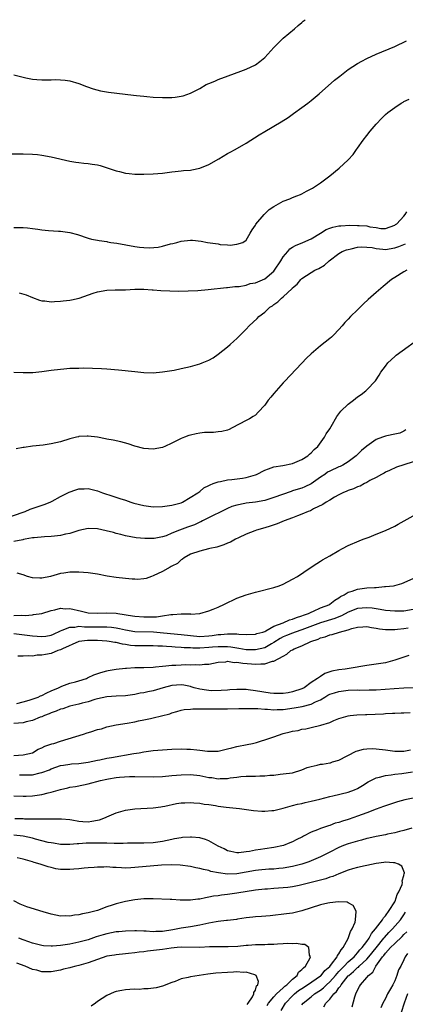
# Model space of a CAD drawing. Units: inches. Extents: x 2580000 to 2583000, y 1494000 to 1497000.
# Drawn here: x 2580246 to 2580329, y 1494419 to 1494631 of the extents above; entities that cross this region are included whole.
import ezdxf

# ---------------------------------------------------------------- set-up
doc = ezdxf.new("R2010")
doc.units = ezdxf.units.IN
doc.header["$MEASUREMENT"] = 0
doc.layers.add('LD25801494_10ft', color=80, linetype='Continuous')

msp = doc.modelspace()

# ---------------------------------------------------------------- linework, layer by layer
at = {"layer": 'LD25801494_10ft'}
for points, elevation in [([(2580245, 1494619.13), (2580247, 1494618.58), (2580247.54, 1494618.46), (2580249, 1494618.19), (2580249.92, 1494618.08), (2580251, 1494618.03), (2580253, 1494618.06), (2580253.91, 1494618.09), (2580255, 1494618.06), (2580256.06, 1494617.94), (2580257, 1494617.79), (2580259, 1494617.22), (2580260.6, 1494616.6), (2580262.08, 1494616.08), (2580263.67, 1494615.67), (2580265.36, 1494615.36), (2580267.15, 1494615.15), (2580270.76, 1494614.76), (2580271.36, 1494614.64), (2580273, 1494614.49), (2580273.58, 1494614.42), (2580275, 1494614.32), (2580277, 1494614.21), (2580279, 1494614.22), (2580279.72, 1494614.28), (2580281, 1494614.48), (2580281.42, 1494614.58), (2580283, 1494615.15), (2580285, 1494616.18), (2580286.43, 1494617), (2580287, 1494617.26), (2580288.25, 1494617.75), (2580289, 1494618.08), (2580291.12, 1494618.88), (2580293.89, 1494619.89), (2580295, 1494620.33), (2580297, 1494621.28), (2580297.99, 1494622.01), (2580299, 1494622.85), (2580300.99, 1494625.01), (2580301.97, 1494626.03), (2580303, 1494627), (2580305.42, 1494629), (2580306.23, 1494629.77), (2580307, 1494630.39), (2580307.32, 1494630.68), (2580307.72, 1494631)], 10210), ([(2580243.91, 1494602.09), (2580247, 1494602.09), (2580249, 1494602.04), (2580250.06, 1494601.94), (2580251, 1494601.82), (2580253, 1494601.43), (2580257, 1494600.51), (2580258.29, 1494600.29), (2580259, 1494600.21), (2580260.06, 1494600.05), (2580261, 1494600.01), (2580261.85, 1494599.85), (2580263, 1494599.7), (2580263.55, 1494599.55), (2580265.1, 1494599.1), (2580267, 1494598.42), (2580267.75, 1494598.25), (2580269, 1494597.93), (2580269.82, 1494597.82), (2580271, 1494597.72), (2580272.28, 1494597.72), (2580273, 1494597.7), (2580275, 1494597.75), (2580277, 1494597.9), (2580279, 1494598.17), (2580279.7, 1494598.3), (2580281, 1494598.4), (2580281.5, 1494598.5), (2580283, 1494598.58), (2580283.34, 1494598.66), (2580285, 1494598.97), (2580287, 1494599.77), (2580289.12, 1494601), (2580291, 1494602.13), (2580291.58, 1494602.42), (2580292.62, 1494603), (2580295, 1494604.4), (2580297.83, 1494606.17), (2580299, 1494606.89), (2580302.57, 1494609), (2580304.05, 1494609.95), (2580305.23, 1494610.77), (2580307, 1494612.05), (2580308.26, 1494613), (2580309, 1494613.57), (2580310.75, 1494615), (2580314.07, 1494617.93), (2580315.16, 1494618.84), (2580317, 1494620.26), (2580319, 1494621.57), (2580319.92, 1494622.08), (2580321, 1494622.63), (2580323, 1494623.55), (2580327, 1494625.25), (2580329.57, 1494626.43)], 10200), ([(2580245, 1494586.22), (2580247, 1494586.19), (2580247.89, 1494586.11), (2580249, 1494585.98), (2580250.16, 1494585.84), (2580251, 1494585.72), (2580252.42, 1494585.58), (2580254.6, 1494585.4), (2580255, 1494585.39), (2580257, 1494585.1), (2580258.67, 1494584.67), (2580261, 1494583.92), (2580261.72, 1494583.72), (2580263, 1494583.46), (2580263.37, 1494583.37), (2580265, 1494583.16), (2580265.12, 1494583.12), (2580265.88, 1494583), (2580267.18, 1494582.82), (2580271, 1494582.1), (2580272.04, 1494581.96), (2580273, 1494581.87), (2580274.18, 1494581.82), (2580276.05, 1494581.95), (2580277, 1494582.19), (2580278.68, 1494582.68), (2580279.22, 1494582.78), (2580280.06, 1494583), (2580281, 1494583.28), (2580283, 1494583.47), (2580283.45, 1494583.45), (2580285.29, 1494583.29), (2580286.65, 1494583), (2580289, 1494582.65), (2580289.43, 1494582.57), (2580291, 1494582.49), (2580291.57, 1494582.43), (2580293, 1494582.58), (2580294.27, 1494583), (2580295, 1494583.51), (2580295.86, 1494585), (2580296.3, 1494585.7), (2580297, 1494586.7), (2580297.09, 1494586.91), (2580298.88, 1494589), (2580299.94, 1494590.06), (2580301, 1494590.76), (2580303, 1494591.88), (2580304.42, 1494592.42), (2580305, 1494592.66), (2580305.93, 1494593), (2580306.68, 1494593.32), (2580307, 1494593.46), (2580307.98, 1494594.02), (2580309, 1494594.53), (2580309.28, 1494594.72), (2580309.76, 1494595), (2580311, 1494595.83), (2580313, 1494597.32), (2580315.05, 1494599), (2580317, 1494600.82), (2580318.04, 1494601.96), (2580318.77, 1494603), (2580319, 1494603.29), (2580320.2, 1494605), (2580321, 1494606.06), (2580321.73, 1494607), (2580323, 1494608.51), (2580324.21, 1494609.79), (2580325, 1494610.58), (2580325.5, 1494611), (2580327, 1494612.06), (2580328.43, 1494613), (2580328.8, 1494613.2), (2580329, 1494613.33), (2580330.1, 1494613.9)], 10190), ([(2580246.15, 1494572.15), (2580247.66, 1494571.66), (2580249, 1494571.1), (2580250.51, 1494570.51), (2580251, 1494570.38), (2580251.61, 1494570.39), (2580253, 1494570.17), (2580253.72, 1494570.28), (2580255, 1494570.3), (2580255.6, 1494570.4), (2580257, 1494570.56), (2580257.37, 1494570.63), (2580259.01, 1494570.99), (2580262.04, 1494572.04), (2580263, 1494572.35), (2580265, 1494572.7), (2580266.76, 1494572.76), (2580269, 1494572.79), (2580271, 1494572.88), (2580272.88, 1494572.88), (2580273, 1494572.89), (2580274.77, 1494572.77), (2580275, 1494572.77), (2580276.64, 1494572.64), (2580278.55, 1494572.55), (2580280.51, 1494572.51), (2580282.52, 1494572.52), (2580284.63, 1494572.63), (2580286.82, 1494572.82), (2580290.75, 1494573.25), (2580291, 1494573.25), (2580292.54, 1494573.46), (2580293.52, 1494573.52), (2580295, 1494573.81), (2580295.88, 1494574.12), (2580297, 1494574.31), (2580299, 1494575.12), (2580301, 1494576.82), (2580301.15, 1494577), (2580302.48, 1494579), (2580303, 1494579.86), (2580303.97, 1494581), (2580304.42, 1494581.58), (2580305, 1494581.98), (2580305.64, 1494582.36), (2580307.25, 1494583), (2580309, 1494583.78), (2580311, 1494585), (2580312.25, 1494585.75), (2580313, 1494586.06), (2580313.71, 1494586.29), (2580315, 1494586.55), (2580315.4, 1494586.6), (2580317.31, 1494586.69), (2580319, 1494586.67), (2580319.37, 1494586.63), (2580321, 1494586.53), (2580321.66, 1494586.34), (2580323, 1494586.2), (2580324.03, 1494585.97), (2580325, 1494585.99), (2580327, 1494586.68), (2580327.17, 1494586.83), (2580327.48, 1494587), (2580329, 1494588.64), (2580329.29, 1494589), (2580329.61, 1494589.61)], 10180), ([(2580245, 1494555), (2580247, 1494554.97), (2580249.03, 1494554.97), (2580251, 1494555.14), (2580253, 1494555.44), (2580255, 1494555.7), (2580255.74, 1494555.74), (2580257, 1494555.85), (2580259, 1494555.92), (2580259.93, 1494555.93), (2580261.91, 1494555.91), (2580263.83, 1494555.83), (2580265, 1494555.74), (2580267.51, 1494555.51), (2580271, 1494555.14), (2580273, 1494554.96), (2580275, 1494554.91), (2580277, 1494555.06), (2580279.47, 1494555.47), (2580281, 1494555.8), (2580283, 1494556.26), (2580285, 1494556.81), (2580285.54, 1494557), (2580287, 1494557.63), (2580287.87, 1494558.13), (2580289, 1494558.91), (2580291, 1494560.51), (2580291.53, 1494561), (2580292.33, 1494561.67), (2580293, 1494562.26), (2580293.38, 1494562.62), (2580293.74, 1494563), (2580295, 1494564.27), (2580295.64, 1494565), (2580297.39, 1494566.61), (2580297.76, 1494567), (2580299, 1494567.98), (2580300.12, 1494569), (2580300.66, 1494569.34), (2580301, 1494569.62), (2580301.84, 1494570.16), (2580302.64, 1494571), (2580303, 1494571.27), (2580304.92, 1494573.08), (2580305, 1494573.2), (2580306, 1494574), (2580306.78, 1494575), (2580307, 1494575.21), (2580309, 1494576.51), (2580309.81, 1494577), (2580310.63, 1494577.37), (2580311.9, 1494578.1), (2580312.86, 1494579), (2580315, 1494580.61), (2580315.68, 1494581), (2580316.62, 1494581.38), (2580317, 1494581.49), (2580317.6, 1494581.6), (2580319, 1494581.95), (2580319.96, 1494582.04), (2580321, 1494582), (2580322.12, 1494581.88), (2580323, 1494581.67), (2580324.43, 1494581.57), (2580325, 1494581.48), (2580327, 1494581.8), (2580327.92, 1494582.08), (2580329, 1494582.54), (2580329.35, 1494582.65)], 10170), ([(2580329.64, 1494577), (2580329, 1494576.66), (2580327, 1494575.44), (2580326.34, 1494575), (2580324.52, 1494573.48), (2580323, 1494572.16), (2580321.32, 1494570.68), (2580320.28, 1494569.72), (2580319.56, 1494569), (2580319, 1494568.47), (2580317.52, 1494567), (2580317, 1494566.48), (2580316.29, 1494565.71), (2580315.72, 1494565), (2580315, 1494564.21), (2580313.83, 1494563), (2580313.4, 1494562.6), (2580313, 1494562.26), (2580311, 1494560.69), (2580309, 1494559.01), (2580307.99, 1494558.01), (2580307, 1494556.98), (2580303.27, 1494553), (2580303, 1494552.69), (2580301.46, 1494551), (2580301, 1494550.42), (2580300.35, 1494549.65), (2580299.76, 1494549), (2580299, 1494547.93), (2580297.61, 1494546.39), (2580297, 1494545.79), (2580296.55, 1494545.45), (2580295.75, 1494545), (2580295, 1494544.61), (2580292, 1494543), (2580291.33, 1494542.67), (2580291, 1494542.55), (2580289.79, 1494542.21), (2580289, 1494542.13), (2580288.01, 1494541.99), (2580287, 1494542.04), (2580286.03, 1494542.03), (2580285, 1494541.89), (2580284.27, 1494541.73), (2580283, 1494541.48), (2580282.63, 1494541.37), (2580281.72, 1494541), (2580281, 1494540.73), (2580280.43, 1494540.43), (2580279, 1494539.72), (2580277.48, 1494539), (2580277.14, 1494538.86), (2580277, 1494538.81), (2580275, 1494538.45), (2580273, 1494538.57), (2580271, 1494539.06), (2580269.56, 1494539.56), (2580268, 1494540), (2580266.37, 1494540.37), (2580265, 1494540.6), (2580264.68, 1494540.68), (2580263, 1494540.98), (2580261, 1494541.26), (2580260.74, 1494541.26), (2580259, 1494541.15), (2580258.88, 1494541.12), (2580258.46, 1494541), (2580257, 1494540.62), (2580255, 1494540.01), (2580253, 1494539.56), (2580251.32, 1494539.32), (2580249, 1494539.06), (2580247.19, 1494538.81), (2580247, 1494538.76), (2580245.48, 1494538.52)], 10160), ([(2580243, 1494523.5), (2580247, 1494524.88), (2580247.39, 1494525), (2580248.52, 1494525.48), (2580251.49, 1494526.51), (2580252.8, 1494527), (2580253.2, 1494527.2), (2580255, 1494528.22), (2580256.62, 1494529), (2580256.86, 1494529.14), (2580258.31, 1494529.69), (2580259, 1494529.87), (2580260.09, 1494529.91), (2580261, 1494529.92), (2580262.44, 1494529.56), (2580263, 1494529.43), (2580264.08, 1494529), (2580266.28, 1494528.28), (2580267.77, 1494527.77), (2580269, 1494527.4), (2580270.15, 1494527), (2580270.82, 1494526.82), (2580273, 1494526.3), (2580275, 1494526.02), (2580277, 1494526.06), (2580279, 1494526.36), (2580281, 1494526.88), (2580281.29, 1494527), (2580284.61, 1494529), (2580284.81, 1494529.19), (2580285, 1494529.31), (2580285.92, 1494530.08), (2580287, 1494530.6), (2580287.23, 1494530.77), (2580287.9, 1494531), (2580289, 1494531.42), (2580289.46, 1494531.46), (2580291, 1494531.85), (2580291.9, 1494531.9), (2580294.21, 1494532.21), (2580295, 1494532.3), (2580297, 1494532.89), (2580297.26, 1494533), (2580299, 1494533.88), (2580299.79, 1494534.21), (2580301, 1494534.6), (2580302.93, 1494534.93), (2580305, 1494535.34), (2580307, 1494536.17), (2580308.28, 1494537), (2580308.65, 1494537.35), (2580309, 1494537.61), (2580309.66, 1494538.34), (2580310.43, 1494539), (2580311.89, 1494541), (2580312.25, 1494541.75), (2580313, 1494542.83), (2580313.29, 1494543.29), (2580314.53, 1494545.47), (2580315, 1494546.04), (2580315.4, 1494546.6), (2580317, 1494548.14), (2580318.12, 1494549), (2580319, 1494549.7), (2580319.77, 1494550.23), (2580320.8, 1494551), (2580321, 1494551.18), (2580322.84, 1494553.16), (2580323.64, 1494554.36), (2580324.04, 1494555), (2580325, 1494556.33), (2580325.54, 1494557), (2580327, 1494558.42), (2580327.32, 1494558.68), (2580333.29, 1494563)], 10150), ([(2580329.4, 1494542.6), (2580329, 1494542.3), (2580328.11, 1494541.89), (2580327, 1494541.63), (2580325.31, 1494541.31), (2580325, 1494541.23), (2580324.83, 1494541.18), (2580324.41, 1494541), (2580323, 1494540.49), (2580321, 1494539.04), (2580319.87, 1494538.13), (2580319, 1494537.25), (2580318.74, 1494537), (2580317, 1494535.7), (2580315.86, 1494535), (2580315.29, 1494534.71), (2580315, 1494534.61), (2580313, 1494533.68), (2580312.56, 1494533.44), (2580311.94, 1494533), (2580311, 1494532.38), (2580309, 1494530.98), (2580307.68, 1494530.32), (2580307, 1494530.05), (2580306.2, 1494529.81), (2580305, 1494529.41), (2580304.67, 1494529.33), (2580301, 1494528), (2580299, 1494527.39), (2580297, 1494527.02), (2580295, 1494526.78), (2580294.71, 1494526.71), (2580293, 1494526.39), (2580291.96, 1494526.04), (2580291, 1494525.63), (2580289.71, 1494525), (2580289, 1494524.63), (2580288.31, 1494524.31), (2580285.62, 1494523), (2580285.22, 1494522.78), (2580285, 1494522.7), (2580283.86, 1494522.14), (2580282.37, 1494521.63), (2580280.66, 1494521), (2580279, 1494520.31), (2580277.75, 1494519.75), (2580277, 1494519.51), (2580275.16, 1494519.16), (2580275, 1494519.15), (2580273.17, 1494519.17), (2580271.32, 1494519.32), (2580269, 1494519.74), (2580268.03, 1494520.03), (2580267, 1494520.25), (2580266.43, 1494520.43), (2580264.83, 1494520.83), (2580263, 1494521.24), (2580261, 1494521.35), (2580259, 1494520.93), (2580257, 1494520.27), (2580256.09, 1494520.09), (2580255, 1494519.81), (2580253.7, 1494519.7), (2580253, 1494519.61), (2580251.54, 1494519.54), (2580249.33, 1494519.33), (2580249, 1494519.29), (2580247.41, 1494519), (2580247.07, 1494518.93), (2580246.91, 1494518.91), (2580245, 1494518.49)], 10140), ([(2580331, 1494535.68), (2580329, 1494535.04), (2580327.42, 1494534.58), (2580325.85, 1494533.85), (2580325, 1494533.48), (2580324.72, 1494533.28), (2580324.16, 1494533), (2580323, 1494532.34), (2580321.65, 1494531.65), (2580321, 1494531.26), (2580320.47, 1494531), (2580319.54, 1494530.46), (2580319, 1494530.29), (2580318.14, 1494529.86), (2580317, 1494529.49), (2580316.66, 1494529.34), (2580315.8, 1494529), (2580315, 1494528.59), (2580314.06, 1494528.06), (2580313, 1494527.41), (2580312.27, 1494527), (2580311.53, 1494526.47), (2580309.53, 1494525.53), (2580308.84, 1494525.16), (2580308.34, 1494525), (2580307, 1494524.4), (2580306.08, 1494524.08), (2580305, 1494523.63), (2580303.21, 1494523), (2580301.66, 1494522.34), (2580300.17, 1494521.83), (2580299, 1494521.46), (2580297.26, 1494521), (2580296.85, 1494520.85), (2580295, 1494520.11), (2580293.34, 1494519.34), (2580292.7, 1494519), (2580291.61, 1494518.39), (2580291, 1494518.18), (2580290.21, 1494517.79), (2580288.69, 1494517.31), (2580287.22, 1494517), (2580286.92, 1494516.92), (2580285, 1494516.47), (2580283, 1494515.77), (2580281.66, 1494515), (2580281.31, 1494514.69), (2580281, 1494514.54), (2580280.23, 1494513.77), (2580279, 1494513.19), (2580278.88, 1494513.12), (2580278.61, 1494513), (2580277, 1494512.07), (2580275, 1494511.12), (2580274.63, 1494511), (2580273.44, 1494510.56), (2580273, 1494510.47), (2580271.64, 1494510.36), (2580271, 1494510.39), (2580270.44, 1494510.44), (2580269, 1494510.53), (2580267, 1494510.76), (2580265.08, 1494511.08), (2580263, 1494511.47), (2580261, 1494511.76), (2580259, 1494511.92), (2580257.93, 1494511.93), (2580257, 1494511.9), (2580255.73, 1494511.73), (2580255, 1494511.6), (2580252.88, 1494511), (2580251, 1494510.6), (2580250.59, 1494510.59), (2580249, 1494510.66), (2580247.88, 1494511), (2580247, 1494511.32), (2580245.71, 1494511.71)], 10130), ([(2580245, 1494502.56), (2580246.63, 1494502.63), (2580247.4, 1494502.6), (2580249, 1494502.75), (2580249.24, 1494502.76), (2580251, 1494503.04), (2580253, 1494503.65), (2580253.77, 1494503.77), (2580255, 1494504.12), (2580256.03, 1494504.03), (2580257, 1494504.08), (2580259.53, 1494503.53), (2580261, 1494503.17), (2580263.08, 1494503.08), (2580265, 1494503.17), (2580267, 1494503.07), (2580267.37, 1494503), (2580270.53, 1494502.53), (2580271, 1494502.42), (2580273, 1494502.29), (2580273.73, 1494502.27), (2580275, 1494502.32), (2580275.7, 1494502.3), (2580277, 1494502.48), (2580278.78, 1494502.78), (2580279.23, 1494502.77), (2580281, 1494502.93), (2580281.08, 1494502.91), (2580283, 1494502.9), (2580283.12, 1494502.88), (2580285, 1494502.99), (2580287, 1494503.55), (2580287.92, 1494503.92), (2580289, 1494504.39), (2580290.31, 1494505), (2580293, 1494506.28), (2580295, 1494507.04), (2580297, 1494507.63), (2580301, 1494508.61), (2580302.14, 1494509), (2580303, 1494509.35), (2580305, 1494510.39), (2580306.07, 1494511), (2580308.83, 1494512.83), (2580310.2, 1494513.79), (2580311, 1494514.25), (2580311.44, 1494514.56), (2580313, 1494515.42), (2580315, 1494516.59), (2580315.73, 1494517), (2580317, 1494517.63), (2580319.35, 1494518.65), (2580320.2, 1494519), (2580321.47, 1494519.47), (2580323, 1494520.08), (2580325, 1494520.92), (2580327, 1494521.85), (2580327.77, 1494522.23), (2580331, 1494524.04)], 10120), ([(2580245, 1494498.68), (2580249, 1494498.22), (2580251, 1494498.04), (2580251.86, 1494498.14), (2580253, 1494498.31), (2580253.48, 1494498.52), (2580255, 1494499.27), (2580255.38, 1494499.38), (2580257, 1494500.09), (2580258.09, 1494500.09), (2580259, 1494500.24), (2580260.16, 1494500.16), (2580261, 1494500.16), (2580263, 1494500.14), (2580264.15, 1494500.15), (2580265, 1494500.11), (2580266.03, 1494500.03), (2580267, 1494499.89), (2580267.75, 1494499.75), (2580269, 1494499.46), (2580271, 1494499.13), (2580275.04, 1494499.04), (2580277.17, 1494498.83), (2580281, 1494498.51), (2580283, 1494498.25), (2580285, 1494498.08), (2580287, 1494498.2), (2580287.72, 1494498.28), (2580289, 1494498.47), (2580289.53, 1494498.47), (2580291, 1494498.64), (2580291.41, 1494498.59), (2580293, 1494498.63), (2580293.43, 1494498.57), (2580295, 1494498.5), (2580297, 1494498.54), (2580297.33, 1494498.67), (2580298.58, 1494499), (2580299, 1494499.16), (2580299.27, 1494499.27), (2580301, 1494500.27), (2580302.97, 1494501), (2580304.38, 1494501.62), (2580305, 1494501.76), (2580305.85, 1494502.15), (2580307, 1494502.47), (2580307.35, 1494502.65), (2580308.41, 1494503), (2580309, 1494503.31), (2580309.5, 1494503.5), (2580311, 1494504.21), (2580313, 1494504.98), (2580313.05, 1494505), (2580314.12, 1494505.88), (2580315, 1494506.36), (2580315.36, 1494506.64), (2580316.09, 1494507), (2580317, 1494507.59), (2580317.81, 1494507.81), (2580319, 1494508.27), (2580321, 1494508.51), (2580322.63, 1494508.63), (2580323, 1494508.63), (2580324.8, 1494508.8), (2580325, 1494508.79), (2580326.74, 1494509), (2580327, 1494509.06), (2580328.52, 1494509.48), (2580331, 1494510.57)], 10110), ([(2580331, 1494503.84), (2580329, 1494503.53), (2580327, 1494503.49), (2580325, 1494503.68), (2580323.9, 1494503.9), (2580323, 1494504.01), (2580322.15, 1494504.15), (2580321, 1494504.26), (2580319, 1494504.06), (2580317, 1494503.26), (2580315.53, 1494502.47), (2580315, 1494502.28), (2580314.09, 1494501.91), (2580311, 1494500.99), (2580307, 1494499.45), (2580305.6, 1494499), (2580305, 1494498.78), (2580303.72, 1494498.28), (2580303, 1494497.97), (2580302.35, 1494497.65), (2580301, 1494496.73), (2580300.45, 1494496.45), (2580299, 1494495.62), (2580297, 1494495.17), (2580295, 1494495.19), (2580293.45, 1494495.45), (2580293, 1494495.5), (2580291.72, 1494495.72), (2580291, 1494495.8), (2580289.85, 1494495.85), (2580289, 1494495.85), (2580287.75, 1494495.75), (2580287, 1494495.68), (2580285, 1494495.55), (2580283.55, 1494495.55), (2580283, 1494495.59), (2580281.63, 1494495.63), (2580281, 1494495.7), (2580279.75, 1494495.75), (2580279, 1494495.82), (2580277.88, 1494495.88), (2580277, 1494495.98), (2580275.98, 1494495.98), (2580275, 1494496.07), (2580274.02, 1494496.02), (2580273, 1494496), (2580271, 1494496.02), (2580270.1, 1494496.1), (2580269, 1494496.3), (2580268.37, 1494496.37), (2580267, 1494496.73), (2580266.75, 1494496.75), (2580265.52, 1494497), (2580265, 1494497.07), (2580263, 1494497.19), (2580260.81, 1494497.19), (2580258.95, 1494497), (2580255.42, 1494495.42), (2580255, 1494495.18), (2580254.46, 1494495), (2580253, 1494494.41), (2580251.82, 1494494.18), (2580251, 1494493.99), (2580250.01, 1494493.99), (2580249, 1494493.83), (2580248.11, 1494493.89), (2580247, 1494493.82), (2580245.81, 1494493.81)], 10100), ([(2580245.58, 1494483.58), (2580247, 1494483.93), (2580248.29, 1494484.29), (2580250.2, 1494485), (2580250.73, 1494485.27), (2580251, 1494485.35), (2580252.06, 1494485.94), (2580253, 1494486.31), (2580254.59, 1494487), (2580255, 1494487.23), (2580255.32, 1494487.32), (2580257, 1494487.96), (2580258.27, 1494488.27), (2580259, 1494488.48), (2580260.61, 1494489), (2580260.87, 1494489.13), (2580261, 1494489.18), (2580262.21, 1494489.79), (2580263.69, 1494490.31), (2580265, 1494490.64), (2580265.3, 1494490.7), (2580267, 1494490.98), (2580269, 1494491.21), (2580269.21, 1494491.21), (2580271, 1494491.34), (2580271.34, 1494491.34), (2580273, 1494491.38), (2580275, 1494491.46), (2580275.5, 1494491.5), (2580277, 1494491.68), (2580277.7, 1494491.7), (2580279, 1494491.87), (2580279.89, 1494491.89), (2580281, 1494491.96), (2580281.99, 1494491.99), (2580283, 1494491.96), (2580284.01, 1494492.01), (2580285, 1494491.92), (2580286.06, 1494492.06), (2580287, 1494492.08), (2580289, 1494492.52), (2580290.62, 1494492.62), (2580291, 1494492.7), (2580292.46, 1494492.46), (2580293, 1494492.5), (2580294.27, 1494492.27), (2580296.14, 1494492.14), (2580297, 1494492.05), (2580298.17, 1494492.17), (2580299, 1494492.13), (2580300.7, 1494492.7), (2580301, 1494492.74), (2580303, 1494493.82), (2580303.79, 1494494.21), (2580304.65, 1494495), (2580305, 1494495.19), (2580305.36, 1494495.36), (2580307, 1494496.04), (2580308.93, 1494497), (2580310.51, 1494497.49), (2580311, 1494497.74), (2580312.01, 1494497.99), (2580313, 1494498.38), (2580313.52, 1494498.48), (2580315.11, 1494499), (2580317, 1494499.51), (2580317.79, 1494499.79), (2580319, 1494500.07), (2580320.16, 1494500.16), (2580321, 1494500.19), (2580321.98, 1494499.98), (2580323, 1494499.86), (2580323.71, 1494499.71), (2580325, 1494499.59), (2580325.56, 1494499.56), (2580327, 1494499.59), (2580327.62, 1494499.62), (2580329, 1494499.74), (2580329.89, 1494499.89)], 10090), ([(2580330.03, 1494493.97), (2580328.54, 1494493.46), (2580327, 1494492.91), (2580325, 1494492.36), (2580323, 1494492.05), (2580321, 1494491.79), (2580317.17, 1494491.17), (2580316.31, 1494491), (2580315, 1494490.85), (2580313.45, 1494490.55), (2580313, 1494490.4), (2580311.92, 1494490.08), (2580311, 1494489.46), (2580310.35, 1494489), (2580309, 1494488.1), (2580307.52, 1494487), (2580307, 1494486.76), (2580305, 1494486.13), (2580304.07, 1494485.93), (2580303, 1494485.74), (2580301.76, 1494485.76), (2580301, 1494485.73), (2580300.18, 1494485.82), (2580297, 1494486.35), (2580295.44, 1494486.56), (2580295, 1494486.61), (2580293, 1494486.65), (2580291.47, 1494486.53), (2580291, 1494486.51), (2580289.61, 1494486.39), (2580287.63, 1494486.37), (2580287, 1494486.39), (2580286.46, 1494486.46), (2580285, 1494486.68), (2580283.81, 1494487), (2580283.2, 1494487.2), (2580283, 1494487.25), (2580281.55, 1494487.55), (2580281, 1494487.63), (2580279, 1494487.5), (2580277.1, 1494487), (2580275, 1494486.37), (2580273.85, 1494486.15), (2580273, 1494485.94), (2580272.19, 1494485.81), (2580271, 1494485.57), (2580269, 1494485.29), (2580267, 1494485.18), (2580265, 1494485.03), (2580263, 1494484.6), (2580262.44, 1494484.44), (2580261, 1494483.99), (2580259.67, 1494483.67), (2580259, 1494483.49), (2580257, 1494483.03), (2580255.51, 1494482.49), (2580255, 1494482.36), (2580254.06, 1494481.94), (2580253, 1494481.6), (2580252.59, 1494481.41), (2580251.55, 1494481), (2580251, 1494480.75), (2580250.63, 1494480.63), (2580249, 1494479.95), (2580247.65, 1494479.65), (2580247, 1494479.46), (2580245, 1494479.26)], 10080), ([(2580245, 1494472.38), (2580247, 1494472.56), (2580249, 1494472.98), (2580250.22, 1494473.78), (2580251, 1494474.03), (2580251.61, 1494474.39), (2580253.12, 1494474.88), (2580253.59, 1494475), (2580255, 1494475.51), (2580259.98, 1494477), (2580260.75, 1494477.25), (2580261.53, 1494477.53), (2580263, 1494477.98), (2580263.83, 1494478.17), (2580265, 1494478.54), (2580267.04, 1494479), (2580269.36, 1494479.36), (2580271, 1494479.66), (2580271.84, 1494479.84), (2580273, 1494480.06), (2580274.38, 1494480.38), (2580275, 1494480.48), (2580278.6, 1494481.4), (2580279, 1494481.58), (2580280.11, 1494481.89), (2580281, 1494482.17), (2580281.68, 1494482.32), (2580283, 1494482.41), (2580283.51, 1494482.49), (2580285, 1494482.42), (2580285.52, 1494482.48), (2580287, 1494482.43), (2580287.53, 1494482.47), (2580289, 1494482.45), (2580289.52, 1494482.48), (2580291, 1494482.48), (2580293.46, 1494482.54), (2580295.44, 1494482.56), (2580297, 1494482.5), (2580297.5, 1494482.5), (2580299, 1494482.38), (2580299.61, 1494482.39), (2580301, 1494482.27), (2580301.67, 1494482.33), (2580303, 1494482.34), (2580305.34, 1494482.66), (2580307.04, 1494482.96), (2580309, 1494483.45), (2580309.95, 1494483.95), (2580311, 1494484.43), (2580311.98, 1494485), (2580312.61, 1494485.39), (2580313, 1494485.59), (2580314.06, 1494485.94), (2580315, 1494486.22), (2580317, 1494486.46), (2580319, 1494486.52), (2580319.5, 1494486.5), (2580321.48, 1494486.52), (2580323, 1494486.58), (2580326.86, 1494486.86), (2580329, 1494486.99), (2580331.02, 1494487.02)], 10070), ([(2580246.21, 1494468.21), (2580247, 1494468.2), (2580248.26, 1494468.26), (2580249, 1494468.26), (2580250.64, 1494468.64), (2580251, 1494468.7), (2580252.66, 1494469.34), (2580253, 1494469.51), (2580255, 1494470.21), (2580255.66, 1494470.34), (2580257, 1494470.54), (2580257.41, 1494470.59), (2580259, 1494470.7), (2580261, 1494470.96), (2580263, 1494471.4), (2580263.49, 1494471.49), (2580265, 1494471.83), (2580265.97, 1494471.97), (2580270.83, 1494472.83), (2580271.93, 1494473), (2580273, 1494473.19), (2580275, 1494473.44), (2580277, 1494473.62), (2580279, 1494473.75), (2580281, 1494473.81), (2580282.23, 1494473.77), (2580283, 1494473.76), (2580284.41, 1494473.59), (2580285, 1494473.57), (2580286.69, 1494473.31), (2580288.69, 1494473.31), (2580289, 1494473.35), (2580291, 1494473.82), (2580291.93, 1494474.07), (2580293, 1494474.32), (2580295.25, 1494474.75), (2580296.41, 1494475), (2580297.22, 1494475.22), (2580300.13, 1494476.13), (2580301, 1494476.44), (2580303, 1494477.11), (2580304.52, 1494477.48), (2580305, 1494477.63), (2580306.18, 1494477.82), (2580307, 1494478.04), (2580307.84, 1494478.16), (2580309, 1494478.41), (2580311.1, 1494478.9), (2580313, 1494479.51), (2580313.93, 1494479.93), (2580315, 1494480.37), (2580317, 1494480.94), (2580317.44, 1494481), (2580318.84, 1494481.16), (2580320.73, 1494481.27), (2580321, 1494481.26), (2580324.6, 1494481.4), (2580325, 1494481.44), (2580326.5, 1494481.5), (2580327, 1494481.55), (2580328.39, 1494481.61), (2580329, 1494481.62), (2580330.31, 1494481.69)], 10060), ([(2580245, 1494463.69), (2580247, 1494463.64), (2580247.65, 1494463.65), (2580249, 1494463.73), (2580251, 1494463.98), (2580252.34, 1494464.34), (2580253, 1494464.48), (2580255, 1494465.09), (2580256.57, 1494465.43), (2580257, 1494465.54), (2580258.26, 1494465.74), (2580259.95, 1494466.05), (2580261, 1494466.27), (2580263.65, 1494467), (2580265, 1494467.31), (2580265.39, 1494467.39), (2580267, 1494467.66), (2580267.76, 1494467.76), (2580269.89, 1494467.89), (2580271, 1494467.9), (2580275, 1494467.8), (2580277, 1494467.88), (2580279, 1494468.08), (2580281, 1494468.25), (2580283, 1494468.3), (2580285, 1494468.11), (2580287, 1494467.69), (2580287.62, 1494467.62), (2580289, 1494467.37), (2580289.41, 1494467.41), (2580291, 1494467.45), (2580291.56, 1494467.56), (2580293, 1494467.76), (2580293.84, 1494467.84), (2580295, 1494467.92), (2580297, 1494467.94), (2580297.99, 1494467.99), (2580299, 1494468.01), (2580300.13, 1494468.13), (2580301, 1494468.19), (2580302.36, 1494468.36), (2580303, 1494468.41), (2580305, 1494468.69), (2580307, 1494469.31), (2580308.18, 1494469.82), (2580309, 1494470.06), (2580310.33, 1494470.33), (2580311, 1494470.5), (2580311.44, 1494470.56), (2580313, 1494470.81), (2580313.16, 1494470.84), (2580313.61, 1494471), (2580315, 1494471.41), (2580318.7, 1494473.3), (2580319, 1494473.41), (2580320.26, 1494473.74), (2580321, 1494473.86), (2580322.13, 1494473.87), (2580323, 1494473.85), (2580325, 1494473.6), (2580327, 1494473.32), (2580329, 1494473.3), (2580330.4, 1494473.6)], 10050), ([(2580245.17, 1494458.83), (2580247, 1494458.79), (2580247.24, 1494458.76), (2580249, 1494458.78), (2580249.25, 1494458.75), (2580251, 1494458.74), (2580251.28, 1494458.72), (2580253.28, 1494458.72), (2580255, 1494458.76), (2580255.27, 1494458.72), (2580257, 1494458.61), (2580257.49, 1494458.51), (2580259, 1494458.26), (2580259.81, 1494458.19), (2580261, 1494458.12), (2580261.78, 1494458.22), (2580263, 1494458.46), (2580263.44, 1494458.56), (2580264.68, 1494459), (2580265, 1494459.16), (2580267, 1494460.06), (2580269, 1494460.63), (2580271, 1494460.9), (2580275, 1494461.11), (2580276.64, 1494461.36), (2580277, 1494461.38), (2580277.46, 1494461.46), (2580279.97, 1494462.03), (2580281, 1494462.16), (2580281.77, 1494462.23), (2580283, 1494462.25), (2580283.77, 1494462.23), (2580285, 1494462.11), (2580285.93, 1494461.93), (2580287, 1494461.82), (2580288.4, 1494461.6), (2580289, 1494461.49), (2580290.73, 1494461.27), (2580293.57, 1494461), (2580296.57, 1494460.57), (2580298.42, 1494460.42), (2580299, 1494460.43), (2580300.52, 1494460.52), (2580301, 1494460.57), (2580303, 1494461.05), (2580304.49, 1494461.51), (2580305, 1494461.61), (2580306.09, 1494461.91), (2580307, 1494462.08), (2580307.73, 1494462.27), (2580309, 1494462.53), (2580310.91, 1494463), (2580313, 1494463.55), (2580313.7, 1494463.7), (2580317, 1494464.52), (2580318.38, 1494465), (2580319, 1494465.29), (2580320.05, 1494465.95), (2580321.29, 1494466.71), (2580323, 1494467.61), (2580323.74, 1494467.74), (2580325, 1494468.11), (2580326.22, 1494468.22), (2580327, 1494468.35), (2580328.53, 1494468.53), (2580330.87, 1494468.87)], 10040), ([(2580331, 1494463.21), (2580329.18, 1494462.82), (2580327.6, 1494462.4), (2580325, 1494461.57), (2580324.6, 1494461.4), (2580323, 1494460.83), (2580321, 1494460.04), (2580319, 1494459.29), (2580318.19, 1494459), (2580317, 1494458.62), (2580315.74, 1494458.26), (2580315, 1494457.99), (2580314.2, 1494457.8), (2580313, 1494457.33), (2580312.74, 1494457.26), (2580311, 1494456.66), (2580310.38, 1494456.38), (2580309, 1494455.87), (2580307.38, 1494455), (2580307.12, 1494454.88), (2580305.79, 1494454.21), (2580305, 1494453.78), (2580304.45, 1494453.55), (2580303.05, 1494453), (2580301, 1494452.59), (2580299, 1494452.25), (2580298.11, 1494452.11), (2580297, 1494451.97), (2580295.72, 1494451.72), (2580295, 1494451.64), (2580293.43, 1494451.43), (2580293, 1494451.42), (2580291.69, 1494451.69), (2580291, 1494451.85), (2580290.25, 1494452.25), (2580289, 1494452.88), (2580287, 1494453.99), (2580286.28, 1494454.28), (2580285, 1494454.62), (2580283.21, 1494454.79), (2580283, 1494454.82), (2580281.31, 1494454.69), (2580281, 1494454.68), (2580279.6, 1494454.4), (2580279, 1494454.3), (2580277, 1494453.87), (2580275, 1494453.6), (2580273, 1494453.5), (2580269.48, 1494453.48), (2580268.55, 1494453.45), (2580267, 1494453.46), (2580266.56, 1494453.44), (2580265, 1494453.5), (2580264.53, 1494453.47), (2580263, 1494453.53), (2580261.51, 1494453.51), (2580261, 1494453.48), (2580260.52, 1494453.48), (2580259, 1494453.34), (2580258.64, 1494453.36), (2580257, 1494453.18), (2580256.8, 1494453.2), (2580255, 1494453.23), (2580253.5, 1494453.5), (2580253, 1494453.54), (2580252.34, 1494453.66), (2580251, 1494454), (2580249.62, 1494454.38), (2580249, 1494454.56), (2580247, 1494455.02), (2580245, 1494455.19)], 10030), ([(2580330.7, 1494456.7), (2580329, 1494456.25), (2580328.04, 1494456.04), (2580327, 1494455.76), (2580325.44, 1494455.44), (2580325, 1494455.33), (2580323, 1494454.97), (2580321.42, 1494454.58), (2580321, 1494454.5), (2580319.84, 1494454.16), (2580319, 1494453.94), (2580317, 1494453.38), (2580315.96, 1494453), (2580315, 1494452.6), (2580313, 1494451.54), (2580311.33, 1494450.67), (2580311, 1494450.52), (2580309, 1494449.67), (2580308.52, 1494449.48), (2580307, 1494448.97), (2580305, 1494448.48), (2580303, 1494448.12), (2580302.03, 1494448.03), (2580301, 1494447.9), (2580299.87, 1494447.87), (2580297.69, 1494447.69), (2580297, 1494447.61), (2580295, 1494447.24), (2580293, 1494446.9), (2580291, 1494446.83), (2580289.07, 1494447.07), (2580287.42, 1494447.42), (2580287, 1494447.58), (2580285.79, 1494447.79), (2580285, 1494448.05), (2580284.17, 1494448.17), (2580283, 1494448.46), (2580280.78, 1494448.78), (2580278.85, 1494448.85), (2580276.74, 1494448.74), (2580271, 1494448.22), (2580270.18, 1494448.18), (2580269, 1494448.14), (2580268.17, 1494448.17), (2580267, 1494448.25), (2580266.27, 1494448.27), (2580265, 1494448.37), (2580264.32, 1494448.32), (2580263, 1494448.34), (2580262.25, 1494448.25), (2580261, 1494448.2), (2580260.12, 1494448.12), (2580259, 1494447.99), (2580257.92, 1494447.92), (2580257, 1494447.79), (2580255.84, 1494447.84), (2580255, 1494447.85), (2580254, 1494448), (2580253, 1494448.24), (2580252.37, 1494448.37), (2580250.67, 1494449), (2580249.36, 1494449.36), (2580249, 1494449.49), (2580247, 1494450.07), (2580245.69, 1494450.31)], 10020), ([(2580307, 1494418.64), (2580307.27, 1494419), (2580309, 1494420.38), (2580309.76, 1494421), (2580311, 1494421.82), (2580311.68, 1494422.32), (2580312.35, 1494423), (2580313, 1494423.59), (2580314.27, 1494425), (2580314.59, 1494425.41), (2580315, 1494425.82), (2580315.57, 1494426.43), (2580316.13, 1494427), (2580317, 1494427.92), (2580318.24, 1494429), (2580319, 1494429.84), (2580319.52, 1494430.48), (2580320.02, 1494431), (2580321, 1494432.32), (2580321.48, 1494433), (2580321.99, 1494434.01), (2580322.89, 1494435), (2580324.36, 1494437), (2580324.57, 1494437.43), (2580325, 1494437.87), (2580325.83, 1494439), (2580327, 1494440.83), (2580327.1, 1494441), (2580327.55, 1494442.45), (2580327.93, 1494443), (2580328.62, 1494444.62), (2580328.69, 1494445), (2580328.62, 1494445.38), (2580329, 1494446.54), (2580329.05, 1494446.95), (2580329.08, 1494447), (2580329.1, 1494447.1), (2580328.57, 1494448.57), (2580327.84, 1494449), (2580327, 1494449.29), (2580326.73, 1494449.27), (2580325, 1494449.37), (2580324.68, 1494449.32), (2580323, 1494449.15), (2580321, 1494448.71), (2580320.65, 1494448.65), (2580319, 1494448.23), (2580317.95, 1494447.94), (2580317, 1494447.66), (2580315, 1494446.89), (2580313.65, 1494446.35), (2580313, 1494446.14), (2580312.17, 1494445.83), (2580309.02, 1494445), (2580307, 1494444.51), (2580306.4, 1494444.4), (2580305, 1494444.1), (2580303.98, 1494443.98), (2580303, 1494443.84), (2580301, 1494443.72), (2580299.62, 1494443.62), (2580299, 1494443.6), (2580297, 1494443.35), (2580293, 1494442.72), (2580291.48, 1494442.52), (2580291, 1494442.42), (2580289.69, 1494442.31), (2580289, 1494442.16), (2580287.94, 1494442.07), (2580287, 1494441.84), (2580286.26, 1494441.74), (2580285, 1494441.44), (2580284.59, 1494441.41), (2580283, 1494441.2), (2580282.78, 1494441.22), (2580281, 1494441.21), (2580280.76, 1494441.24), (2580279, 1494441.33), (2580278.64, 1494441.36), (2580275, 1494441.51), (2580273, 1494441.48), (2580271, 1494441.26), (2580269, 1494440.91), (2580267, 1494440.45), (2580266.16, 1494440.16), (2580265, 1494439.8), (2580262.99, 1494439), (2580261, 1494438.48), (2580259.73, 1494438.27), (2580259, 1494438.06), (2580258.02, 1494437.98), (2580257, 1494437.79), (2580256.18, 1494437.82), (2580255, 1494437.79), (2580253.98, 1494437.98), (2580253, 1494438.18), (2580251.32, 1494438.68), (2580247.78, 1494439.78), (2580246.34, 1494440.34), (2580245, 1494441.06)], 10010), ([(2580302.58, 1494417.42), (2580303.46, 1494419), (2580305, 1494420.62), (2580305.41, 1494421), (2580306.29, 1494421.71), (2580307, 1494422.21), (2580308.25, 1494423), (2580311, 1494424.87), (2580311.15, 1494425), (2580311.96, 1494426.04), (2580313, 1494426.91), (2580313.41, 1494427.41), (2580314.61, 1494429), (2580314.71, 1494429.29), (2580315, 1494429.63), (2580315.48, 1494430.52), (2580315.94, 1494431), (2580316.96, 1494432.96), (2580317.51, 1494434.49), (2580317.87, 1494435), (2580318.48, 1494436.48), (2580318.58, 1494437), (2580318.74, 1494438.74), (2580318.64, 1494439), (2580318.09, 1494440.09), (2580317, 1494440.63), (2580316.77, 1494440.77), (2580314.89, 1494440.89), (2580313, 1494440.64), (2580312.57, 1494440.57), (2580311, 1494440.2), (2580309, 1494439.57), (2580307, 1494438.89), (2580305, 1494438.44), (2580303.71, 1494438.29), (2580300.16, 1494437.84), (2580298.33, 1494437.67), (2580297, 1494437.62), (2580296.46, 1494437.54), (2580295, 1494437.41), (2580293.11, 1494437.11), (2580292.93, 1494437.07), (2580291, 1494436.82), (2580290.81, 1494436.81), (2580289, 1494436.62), (2580288.56, 1494436.56), (2580287, 1494436.29), (2580285, 1494435.82), (2580283, 1494435.45), (2580281, 1494435.16), (2580280.29, 1494435), (2580279.21, 1494434.79), (2580277, 1494434.44), (2580275.57, 1494434.43), (2580275, 1494434.4), (2580273.47, 1494434.53), (2580273, 1494434.54), (2580271.38, 1494434.62), (2580271, 1494434.61), (2580269, 1494434.56), (2580267.59, 1494434.41), (2580267, 1494434.37), (2580265, 1494433.99), (2580264.23, 1494433.77), (2580262.71, 1494433.29), (2580261, 1494432.7), (2580259, 1494432.15), (2580257, 1494431.73), (2580255.5, 1494431.5), (2580255, 1494431.44), (2580253.31, 1494431.31), (2580253, 1494431.31), (2580251.39, 1494431.39), (2580251, 1494431.44), (2580249, 1494431.91), (2580248.22, 1494432.22), (2580247, 1494432.63), (2580246.03, 1494433)], 10000), ([(2580311.75, 1494418.25), (2580312.17, 1494419), (2580313, 1494419.84), (2580313.91, 1494421), (2580314.49, 1494421.51), (2580315, 1494422.32), (2580315.33, 1494422.67), (2580315.47, 1494423), (2580317, 1494424.88), (2580317.1, 1494425), (2580318.15, 1494425.85), (2580319, 1494426.67), (2580319.2, 1494426.8), (2580319.37, 1494427), (2580321, 1494428.49), (2580321.43, 1494429), (2580323, 1494430.97), (2580324.66, 1494433), (2580324.8, 1494433.2), (2580325.75, 1494434.25), (2580326.51, 1494435), (2580328.24, 1494437), (2580329, 1494438.08), (2580329.36, 1494438.64)], 10020), ([(2580317.81, 1494418.19), (2580318.4, 1494420.4), (2580318.61, 1494421), (2580319, 1494421.82), (2580319.43, 1494422.57), (2580319.63, 1494423), (2580321, 1494424.53), (2580321.37, 1494425), (2580322.3, 1494425.7), (2580322.94, 1494427), (2580324.38, 1494429), (2580324.68, 1494429.32), (2580325, 1494429.77), (2580326.13, 1494431), (2580327, 1494431.88), (2580328.61, 1494433.39), (2580329, 1494433.81), (2580329.61, 1494434.39)], 10030), ([(2580299.5, 1494418.5), (2580299.82, 1494419), (2580301, 1494420.39), (2580301.55, 1494421), (2580303, 1494422.34), (2580303.33, 1494422.67), (2580303.78, 1494423), (2580305, 1494424.21), (2580305.97, 1494425), (2580306.3, 1494425.7), (2580307, 1494426.26), (2580307.34, 1494426.66), (2580307.8, 1494427), (2580308.77, 1494428.77), (2580308.85, 1494429), (2580308.67, 1494429.33), (2580308.5, 1494431), (2580307.63, 1494431.63), (2580307, 1494431.64), (2580305.86, 1494431.86), (2580305, 1494431.81), (2580303.85, 1494431.85), (2580303, 1494431.77), (2580301.74, 1494431.74), (2580301, 1494431.65), (2580299.65, 1494431.65), (2580299, 1494431.61), (2580297, 1494431.58), (2580295.44, 1494431.44), (2580295, 1494431.42), (2580293.21, 1494431.21), (2580291.13, 1494431.13), (2580289, 1494431.19), (2580287.14, 1494431.14), (2580285, 1494431.01), (2580281.07, 1494431.07), (2580280.18, 1494431), (2580278.87, 1494430.87), (2580277, 1494430.6), (2580273.78, 1494430.22), (2580273, 1494430.1), (2580272, 1494430), (2580271, 1494429.84), (2580269.69, 1494429.69), (2580269, 1494429.64), (2580267, 1494429.46), (2580266.62, 1494429.38), (2580265, 1494429.12), (2580263, 1494428.42), (2580261, 1494427.68), (2580259, 1494427.15), (2580258.31, 1494427), (2580257.27, 1494426.73), (2580257, 1494426.64), (2580255.69, 1494426.31), (2580255, 1494426.1), (2580253, 1494425.75), (2580251, 1494425.8), (2580249.9, 1494426.1), (2580249, 1494426.3), (2580247.39, 1494427), (2580245.6, 1494427.6)], 9990), ([(2580329.75, 1494429.75), (2580329.26, 1494429), (2580329, 1494428.35), (2580328.3, 1494427), (2580327.83, 1494426.17), (2580327.49, 1494425), (2580327, 1494423.84), (2580326.59, 1494423), (2580326.12, 1494422.12), (2580325.45, 1494421), (2580325, 1494420.05), (2580324.44, 1494419), (2580324, 1494418)], 10040), ([(2580295.24, 1494418.76), (2580295.47, 1494419), (2580296.36, 1494420.36), (2580296.67, 1494421), (2580296.66, 1494421.34), (2580297, 1494421.84), (2580297.25, 1494422.75), (2580297.51, 1494423), (2580297.66, 1494423.66), (2580297.13, 1494425), (2580297, 1494425.08), (2580296.91, 1494425.09), (2580295, 1494425.68), (2580294.37, 1494425.63), (2580293, 1494425.76), (2580292.31, 1494425.69), (2580291, 1494425.65), (2580288.51, 1494425.49), (2580286.73, 1494425.27), (2580283, 1494424.69), (2580282.54, 1494424.54), (2580281, 1494424.24), (2580279.69, 1494423.69), (2580279, 1494423.47), (2580277, 1494422.68), (2580275.65, 1494422.35), (2580273.91, 1494422.09), (2580273, 1494422.09), (2580272.01, 1494421.99), (2580271, 1494422), (2580269.94, 1494421.94), (2580269, 1494421.86), (2580268.23, 1494421.77), (2580267, 1494421.51), (2580266.59, 1494421.41), (2580265, 1494420.7), (2580263.99, 1494419.99), (2580263, 1494419.34), (2580262.56, 1494419), (2580261.61, 1494418.39)], 9980), ([(2580329.77, 1494421), (2580329.02, 1494419.02), (2580328.37, 1494417)], 10050)]:
    msp.add_lwpolyline(points, dxfattribs=dict(at, elevation=elevation))

doc.saveas('drawing.dxf')
